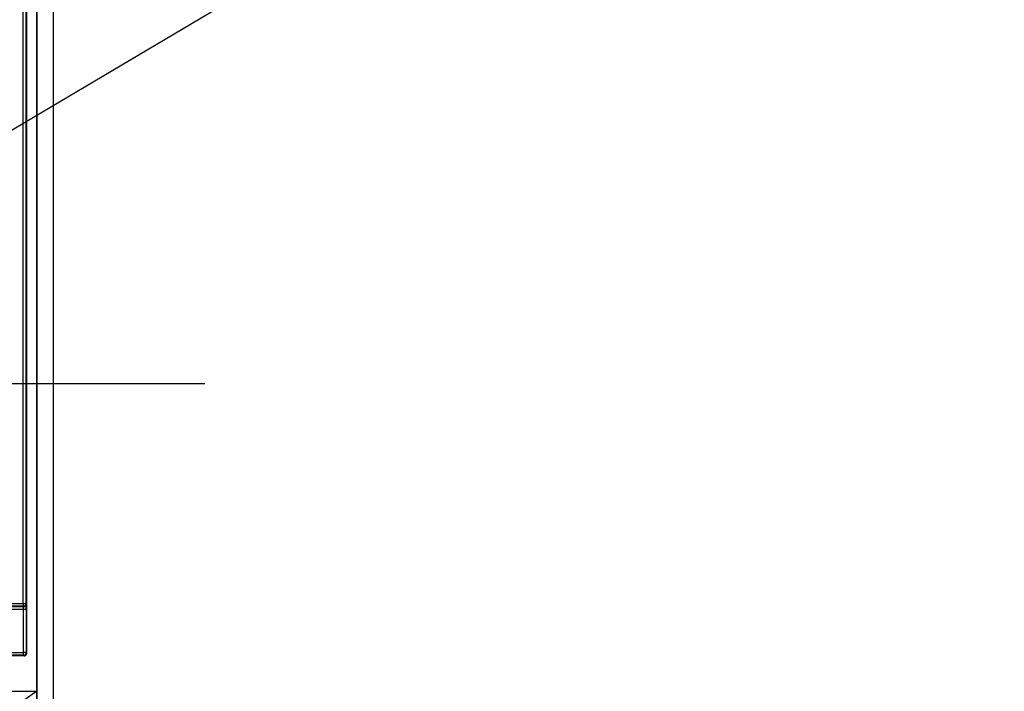
# Model space of a CAD drawing. Extents: x 0 to 26473, y -11045 to -2175.
# Drawn here: x 16359 to 16542, y -8311 to -8186 of the extents above; entities that cross this region are included whole.
import ezdxf

# ---------------------------------------------------------------- set-up
doc = ezdxf.new("R2010")
doc.units = 0
doc.header["$LTSCALE"] = 50
doc.header["$MEASUREMENT"] = 0
doc.linetypes.add('CENTER', pattern=[2, 1.25, -0.25, 0.25, -0.25])
doc.layers.get('0').update_dxf_attribs({"linetype": 'CONTINUOUS'})
doc.layers.get('DEFPOINTS').update_dxf_attribs({"color": 146, "linetype": 'CONTINUOUS'})
for name, color, linetype in [('120-キャビネット（外）', 7, 'CONTINUOUS'), ('122-扉', 6, 'CONTINUOUS'), ('123-扉向き', 231, 'CENTER'), ('150-機器', 8, 'CONTINUOUS'), ('160-文字', 254, 'CONTINUOUS')]:
    doc.layers.add(name, color=color, linetype=linetype)
doc.styles.add('KH001', font='msgothic.ttc')
doc.dimstyles.new('KH1xx030', dxfattribs={"dimscale": 30, "dimtxt": 2, "dimasz": 0.6, "dimexe": 0.3, "dimexo": 1.2, "dimgap": 0.5, "dimtad": 3, "dimdec": 1, "dimdsep": 46, "dimlunit": 6, "dimtxsty": 'KH001', "dimblk": 'DOT', "dimcen": 1, "dimdle": 1, "dimclrd": 256, "dimclre": 256, "dimclrt": 256, "dimadec": 0, "dimazin": 0, "dimtfac": 1, "dimtdec": 1, "dimtix": 1, "dimtmove": 2, "dimatfit": 3, "dimldrblk": 'CLOSEDBLANK', "dimfxl": 1, "dimtolj": 1, "dimtzin": 0, "dimlwd": -1, "dimlwe": -1, "dimarcsym": 0})

# ---------------------------------------------------------------- blocks, each defined once
blk = doc.blocks.new('HT-F6S_S')
at = {"layer": '150-機器', "color": 13, "linetype": 'Continuous'}
for p, q in [((297.5, -210.75), (297.5, -60.14)), ((298, -60.14), (298, -210.75)), ((298.17, -219.91), (298.17, -59.98)), ((260.94, -211.31), (297.56, -211.31)), ((261, -210.75), (297.5, -210.75)), ((297.5, -211.25), (261, -211.25)), ((297.5, -210.75), (297.5, -211.25)), ((297.5, -210.75), (298, -210.75)), ((297.56, -211.31), (297.5, -211.25)), ((298, -210.75), (298.06, -210.81)), ((297.57, -211.81), (260.93, -211.81)), ((298.07, -211.81), (297.57, -211.81)), ((297.57, -219.82), (297.57, -211.81)), ((298.07, -211.81), (298.07, -219.82)), ((297.67, -220.41), (260.83, -220.41)), ((260.93, -219.82), (297.57, -219.82)), ((297.57, -220.32), (260.93, -220.32)), ((297.57, -220.32), (297.57, -219.82)), ((298.07, -219.82), (297.57, -219.82)), ((297.67, -220.41), (297.57, -220.32)), ((298.07, -219.82), (298.17, -219.91))]:
    blk.add_line(p, q, dxfattribs=at)
for points in [[(297.57, -211.81), (297.57, -211.74), (297.57, -211.68), (297.57, -211.62), (297.57, -211.57), (297.57, -211.51), (297.57, -211.47), (297.57, -211.42), (297.56, -211.39), (297.56, -211.36), (297.56, -211.33), (297.56, -211.32), (297.56, -211.31), (297.56, -211.31)], [(298.07, -211.81), (298.07, -211.68), (298.07, -211.56), (298.07, -211.44), (298.07, -211.33), (298.07, -211.22), (298.07, -211.13), (298.07, -211.04), (298.06, -210.97), (298.06, -210.91), (298.06, -210.86), (298.06, -210.83), (298.06, -210.81), (298.06, -210.81)], [(297.67, -220.41), (297.73, -220.41), (297.79, -220.4), (297.85, -220.38), (297.91, -220.35), (297.96, -220.32), (298.01, -220.28), (298.05, -220.23), (298.09, -220.18), (298.12, -220.13), (298.14, -220.07), (298.16, -220.01), (298.16, -219.95), (298.17, -219.91)]]:
    blk.add_lwpolyline(points, dxfattribs=at)
for centre, start, end in [((297.5, -210.75), 270, 359.9948), ((297.56, -210.81), 270.0089, 359.9911), ((297.57, -219.82), 270.0059, 359.9923)]:
    blk.add_arc(centre, 0.5, start, end, dxfattribs=at)
blk = doc.blocks.new('RKW-404AM-SV_S')
at = {"layer": '150-機器', "color": 13, "linetype": 'Continuous'}
blk.add_line((-221.95, 395), (-221.95, 8), dxfattribs=at)
blk = doc.blocks.new('_ClosedBlank')
at = {"color": 0, "linetype": 'ByBlock', "lineweight": -2}
for p, q in [((-1, 0.167), (0, 0)), ((-1, 0.167), (-1, -0.167)), ((0, 0), (-1, -0.167))]:
    blk.add_line(p, q, dxfattribs=at)
blk = doc.blocks.new('_Dot')
at = {"color": 0, "linetype": 'ByBlock', "lineweight": -2}
blk.add_line((-0.5, 0), (-1, 0), dxfattribs=at)
at = {"color": 0, "linetype": 'ByBlock', "const_width": 0.5}
blk.add_lwpolyline([(-0.25, 0, 1), (0.25, 0, 1)], format="xyb", close=True, dxfattribs=at)

msp = doc.modelspace()

# ---------------------------------------------------------------- linework, layer by layer
at = {"layer": '120-キャビネット（外）', "color": 6}
for points in [[(16362.47, -8123.64), (15612.47, -8123.64), (15612.47, -8843.64), (16362.47, -8843.64)], [(16362.47, -8843.64), (16362.47, -8843.64), (16362.47, -8123.64), (16362.47, -8123.64)], [(16362.47, -8123.64), (16812.47, -8123.64), (16812.47, -8578.64), (16362.47, -8578.64)]]:
    msp.add_lwpolyline(points, close=True, dxfattribs=at)
at = {"layer": '122-扉'}
for p, q in [((16362.47, -8310.64), (16362.47, -8123.64)), ((16362.47, -8310.64), (16362.47, -8123.64)), ((15612.47, -8310.64), (16362.47, -8310.64))]:
    msp.add_line(p, q, dxfattribs=at)
at = {"layer": '123-扉向き', "ltscale": 2}
msp.add_line((16362.47, -8310.64), (15612.47, -8843.64), dxfattribs=at)
at = {"layer": 'DEFPOINTS', "linetype": 'CENTER'}
msp.add_line((16393.65, -8253.64), (16151.29, -8253.64), dxfattribs=at)

# ---------------------------------------------------------------- block references
at = {"layer": '150-機器'}
for name, p in [('HT-F6S_S', (16062.47, -8083.64)), ('RKW-404AM-SV_S', (16587.47, -8578.64))]:
    msp.add_blockref(name, p, dxfattribs=at)

# ---------------------------------------------------------------- leaders
at = {"layer": '160-文字', "annotation_type": 0, "has_hookline": 1, "hookline_direction": 0, "text_width": 1397.52}
msp.add_leader([(16286.52, -8248.83), (17155.26, -7734.15), (17155.86, -7734.15)], dimstyle='KH1xx030', override={"dimgap": 0.5, "dimtad": 1}, dxfattribs=at)

doc.saveas('drawing.dxf')
